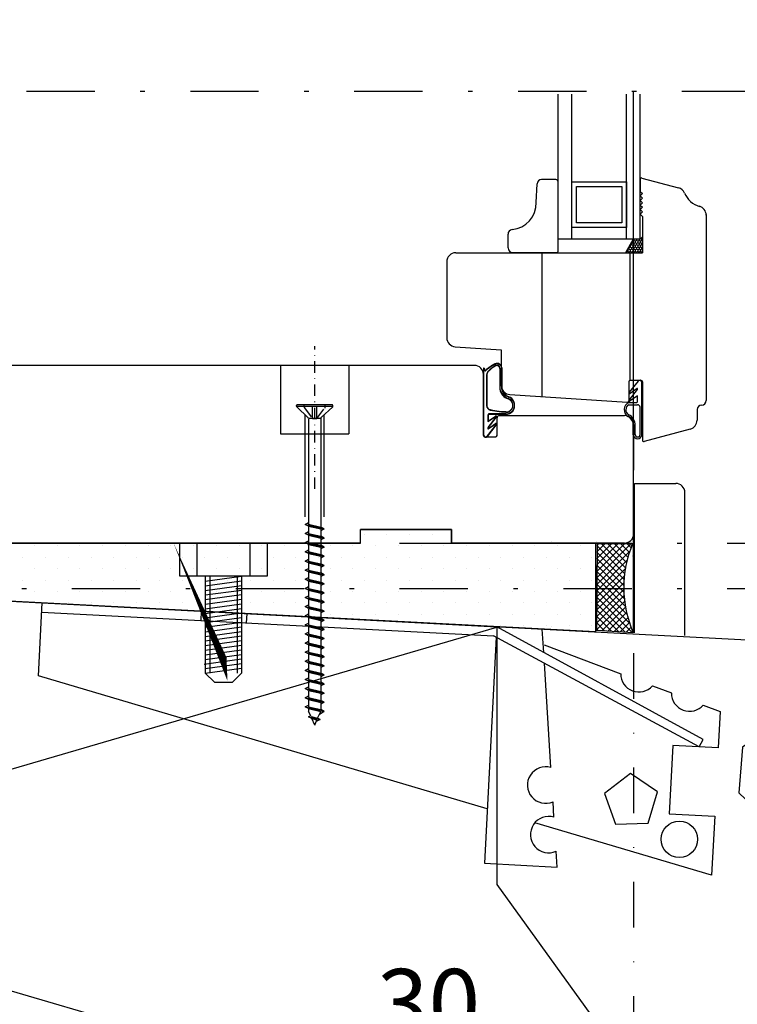
# Model space of a CAD drawing. Units: millimetres. Extents: x 14196 to 15246, y -19957 to -18472.
# Drawn here: x 14733 to 14891, y -19417 to -19201 of the extents above; entities that cross this region are included whole.
import ezdxf

# ---------------------------------------------------------------- set-up
doc = ezdxf.new("R2010")
doc.units = ezdxf.units.MM
doc.header["$LTSCALE"] = 5
doc.header["$PDSIZE"] = 50
for name, pattern in [('DASHDOT', [1, 0.5, -0.25, 0, -0.25]), ('DASHED', [0.75, 0.5, -0.25]), ('PKEL', [5, 2, -1.5, 0, -1.5]), ('PKL', [7.2, 3, -2, 0.2, -2])]:
    doc.linetypes.add(name, pattern=pattern)
doc.layers.get('0').update_dxf_attribs({"color": 1, "linetype": 'CONTINUOUS'})
doc.layers.get('DEFPOINTS').update_dxf_attribs({"color": 5, "linetype": 'CONTINUOUS'})
for name, color, linetype in [('025PKL', 1, 'PKL'), ('050', 4, 'CONTINUOUS'), ('A4IALUMIINI', 5, 'CONTINUOUS'), ('A4IAPUVIIVAT', 5, 'CONTINUOUS'), ('A4IKARMI', 4, 'CONTINUOUS'), ('A4ILASI', 5, 'CONTINUOUS'), ('A4ILIIMA', 7, 'CONTINUOUS'), ('A4ILISTA', 3, 'CONTINUOUS'), ('A4IPUITE', 2, 'CONTINUOUS'), ('A4ISILICON', 2, 'CONTINUOUS'), ('A4ITIIVISTE', 6, 'CONTINUOUS'), ('DETALLI_4_1_10', 1, 'CONTINUOUS'), ('KATKOV', 2, 'DASHED'), ('PISTEKV', 1, 'DASHDOT'), ('R3-2', 7, 'CONTINUOUS'), ('R5AINE', 15, 'CONTINUOUS'), ('R5AINEB', 15, 'CONTINUOUS'), ('R5BETMUS', 254, 'CONTINUOUS'), ('R8MERKINNAT', 6, 'CONTINUOUS'), ('R8PAAMIT', 6, 'CONTINUOUS')]:
    doc.layers.add(name, color=color, linetype=linetype)
doc.styles.add('ROMANS', font='ROMANS.SHX', dxfattribs={"height": 12.5})
doc.styles.add('S', font='istorak', dxfattribs={"width": 0.8})
doc.dimstyles.new('FM', dxfattribs={"dimscale": 5, "dimtxt": 2.5, "dimasz": 0.1, "dimexe": 0, "dimexo": 0, "dimgap": 0.9, "dimtad": 1, "dimdec": 0, "dimrnd": 1, "dimzin": 0, "dimdsep": 46, "dimtxsty": 'ROMANS', "dimblk": 'R8MITTA', "dimblk1": 'R8MITTA', "dimblk2": 'R8MITTA', "dimsah": 1, "dimcen": 2.5, "dimse1": 1, "dimse2": 1, "dimclrd": 6, "dimclre": 6, "dimclrt": 3, "dimadec": 0, "dimazin": 0, "dimtp": 6, "dimtm": 6, "dimtfac": 1, "dimtofl": 0, "dimtmove": 2, "dimatfit": 3, "dimldrblk": 'R8MITTA', "dimfxl": 1, "dimtolj": 1, "dimtzin": 0, "dimarcsym": 0})
doc.dimstyles.new('RAK0', dxfattribs={"dimscale": 50, "dimtxt": 2.5, "dimasz": 0.1, "dimexe": 0, "dimexo": 0, "dimgap": 1, "dimtad": 1, "dimdec": 0, "dimzin": 0, "dimdsep": 46, "dimtxsty": 'S', "dimblk": 'R8MITTA', "dimcen": 2.5, "dimse1": 1, "dimse2": 1, "dimclrt": 3, "dimadec": 0, "dimazin": 0, "dimtp": 6, "dimtm": 6, "dimtfac": 1, "dimtdec": 0, "dimtix": 1, "dimtmove": 0, "dimatfit": 3, "dimldrblk": 'R8MITTA', "dimfxl": 1, "dimtolj": 1, "dimtzin": 0, "dimarcsym": 0})

# ---------------------------------------------------------------- blocks, each defined once
blk = doc.blocks.new('R8MITTA', base_point=(3180, 3140))
for p, q in [((3180, 3155), (3180, 3125)), ((3170, 3130), (3190, 3150)), ((3160, 3140), (3200, 3140))]:
    blk.add_line(p, q)
blk = doc.blocks.new('*D28')
at = {"layer": 'A4ILISTA', "color": 6, "lineweight": -2, "transparency": 16777216}
blk.add_line((15070.69, -19065.16), (15070.69, -19315.53), dxfattribs=at)
at = {"layer": 'DEFPOINTS', "color": 0, "transparency": 16777216}
for p in [(14701.81, -19064.66), (14697.99, -19316.03), (15070.69, -19316.03)]:
    blk.add_point(p, dxfattribs=at)
at = {"layer": 'A4ILISTA', "color": 6, "lineweight": -2, "transparency": 16777216, "xscale": 0.5, "yscale": 0.5, "zscale": 0.5}
for p, rotation in [((15070.69, -19064.66), 90), ((15070.69, -19316.03), 270)]:
    blk.add_blockref('R8MITTA', p, dxfattribs=dict(at, rotation=rotation))
at = {"layer": 'A4ILISTA', "color": 3, "transparency": 16777216, "insert": (15059.94, -19190.35), "char_height": 12.5, "attachment_point": 5, "rotation": 90, "style": 'ROMANS'}
blk.add_mtext('\\A1;karmi', dxfattribs=at)
blk = doc.blocks.new('R5BETMA3')
for points in [[(0, 0.1722), (-0.113, 0.2623), (-0.2538, 0.2302), (-0.3165, 0.1), (-0.2538, -0.0302), (-0.113, -0.0623), (0, 0.0278)], [(0.2637, -0.1137), (0.1721, -0.1603), (0.1882, -0.2618), (0.2897, -0.2779), (0.3363, -0.1863)]]:
    blk.add_lwpolyline(points, close=True)
blk = doc.blocks.new('*D17')
at = {"layer": 'DEFPOINTS', "color": 0, "transparency": 16777216}
for p in [(14677.84, -19326.03), (15070.69, -19326.03), (14967.84, -19341.23)]:
    blk.add_point(p, dxfattribs=at)
at = {"layer": 'R8PAAMIT', "color": 0, "lineweight": -2, "transparency": 16777216}
for p, q in [((15070.69, -19325.53), (15070.69, -19325.03)), ((15070.69, -19341.23), (15070.69, -19326.03)), ((15070.69, -19341.73), (15070.69, -19342.23))]:
    blk.add_line(p, q, dxfattribs=at)
at = {"layer": 'R8PAAMIT', "color": 0, "lineweight": -2, "transparency": 16777216, "xscale": 0.5, "yscale": 0.5, "zscale": 0.5}
for p, rotation in [((15070.69, -19326.03), 270), ((15070.69, -19341.23), 90)]:
    blk.add_blockref('R8MITTA', p, dxfattribs=dict(at, rotation=rotation))
at = {"layer": 'R8PAAMIT', "color": 3, "transparency": 16777216, "insert": (15059.44, -19333.63), "char_height": 12.5, "attachment_point": 5, "rotation": 90, "style": 'S'}
blk.add_mtext('\\A1;15', dxfattribs=at)
blk = doc.blocks.new('A$C53DF3843')
at = {"layer": 'DETALLI_4_1_10', "color": 2, "linetype": 'Continuous'}
for p, q in [((0, 52), (100, 52)), ((146.57, 29.65), (100, 52)), ((0, 50), (99.42, 50)), ((145.79, 28), (99.42, 50)), ((145.79, 28), (146.57, 29.65))]:
    blk.add_line(p, q, dxfattribs=at)
at = {"layer": 'DETALLI_4_1_10', "color": 1, "linetype": 'Continuous'}
for p, q in [((0, 36), (0, 52)), ((35, 52), (35, 50)), ((45, 52), (45, 50)), ((110, 52), (100, 52)), ((110.59, 46.92), (110, 52)), ((100, 49.72), (100, 0)), ((110.59, 48.61), (127.73, 43.13)), ((113.49, 21.74), (110.86, 44.57)), ((134.86, 40.84), (139.09, 39.49)), ((146.22, 37.21), (150, 36)), ((100, 12), (0, 36)), ((150, 36), (150, 28)), ((140, 28), (140, 13)), ((150, 28), (140, 28)), ((114.74, 10.9), (114.35, 14.3)), ((140, 13), (150, 13)), ((150, 13), (150, 0)), ((150, 0), (110.61, 9.45)), ((116, 0), (115.6, 3.46)), ((100, 0), (116, 0))]:
    blk.add_line(p, q, dxfattribs=at)
blk.add_circle((142.5, 7.5), 4, dxfattribs=at)
for centre, start, end in [((131.72, 43.33), 182.8903, 321.6203), ((143.08, 39.69), 182.8902, 321.6204), ((112.53, 17.86), 76.0576, 297.107), ((113.78, 7.02), 76.0576, 297.107)]:
    blk.add_arc(centre, 4, start, end, dxfattribs=at)
blk = doc.blocks.new('A$C56BA4870')
at = {"layer": 'R3-2', "color": 1}
blk.add_blockref('A$C53DF3843', (-100, -52), dxfattribs=at)
blk = doc.blocks.new('*D15')
at = {"layer": 'DEFPOINTS', "color": 0, "transparency": 16777216}
for p in [(15070.05, -19316.03), (15070.69, -19316.03), (14677.84, -19336.03)]:
    blk.add_point(p, dxfattribs=at)
at = {"layer": 'R8PAAMIT', "color": 0, "lineweight": -2, "transparency": 16777216}
blk.add_line((15070.69, -19335.53), (15070.69, -19316.53), dxfattribs=at)
at = {"layer": 'R8PAAMIT', "color": 0, "lineweight": -2, "transparency": 16777216, "xscale": 0.5, "yscale": 0.5, "zscale": 0.5}
for p, rotation in [((15070.69, -19316.03), 90), ((15070.69, -19336.03), 270)]:
    blk.add_blockref('R8MITTA', p, dxfattribs=dict(at, rotation=rotation))
at = {"layer": 'R8PAAMIT', "color": 3, "transparency": 16777216, "insert": (15056.61, -19306.36), "char_height": 12.5, "attachment_point": 5, "rotation": 90, "style": 'S'}
blk.add_mtext('\\A1;20', dxfattribs=at)
blk = doc.blocks.new('*D13')
at = {"layer": 'DEFPOINTS', "color": 0, "transparency": 16777216}
for p in [(14867.9, -19290.03), (14967.84, -19340.9), (14967.84, -19429.55)]:
    blk.add_point(p, dxfattribs=at)
at = {"layer": 'R8PAAMIT', "color": 0, "lineweight": -2, "transparency": 16777216}
blk.add_line((14868.4, -19429.55), (14967.34, -19429.55), dxfattribs=at)
at = {"layer": 'R8PAAMIT', "color": 0, "lineweight": -2, "transparency": 16777216, "xscale": 0.5, "yscale": 0.5, "zscale": 0.5, "rotation": 180}
blk.add_blockref('R8MITTA', (14867.9, -19429.55), dxfattribs=at)
at = {"layer": 'R8PAAMIT', "color": 0, "lineweight": -2, "transparency": 16777216, "xscale": 0.5, "yscale": 0.5, "zscale": 0.5}
blk.add_blockref('R8MITTA', (14967.84, -19429.55), dxfattribs=at)
at = {"layer": 'R8PAAMIT', "color": 3, "transparency": 16777216, "insert": (14917.87, -19417.05), "char_height": 15, "attachment_point": 5, "style": 'S'}
blk.add_mtext('\\A1;100', dxfattribs=at)
blk = doc.blocks.new('r5villak')
at = {"layer": 'R5AINE'}
blk.add_line((0, 0), (0.5, 1), dxfattribs=at)
blk = doc.blocks.new('*D12')
at = {"layer": 'DEFPOINTS', "color": 0, "transparency": 16777216}
for p in [(14837.84, -19391.03), (14867.9, -19391.03), (14867.9, -19429.55)]:
    blk.add_point(p, dxfattribs=at)
at = {"layer": 'R8PAAMIT', "color": 0, "lineweight": -2, "transparency": 16777216}
blk.add_line((14838.34, -19429.55), (14867.4, -19429.55), dxfattribs=at)
at = {"layer": 'R8PAAMIT', "color": 0, "lineweight": -2, "transparency": 16777216, "xscale": 0.5, "yscale": 0.5, "zscale": 0.5, "rotation": 180}
blk.add_blockref('R8MITTA', (14837.84, -19429.55), dxfattribs=at)
at = {"layer": 'R8PAAMIT', "color": 0, "lineweight": -2, "transparency": 16777216, "xscale": 0.5, "yscale": 0.5, "zscale": 0.5}
blk.add_blockref('R8MITTA', (14867.9, -19429.55), dxfattribs=at)
at = {"layer": 'R8PAAMIT', "color": 3, "transparency": 16777216, "insert": (14822.84, -19417.05), "char_height": 15, "attachment_point": 5, "style": 'S'}
blk.add_mtext('\\A1;30', dxfattribs=at)

msp = doc.modelspace()

# ---------------------------------------------------------------- hatches: boundary and pattern name
at = {"layer": 'R3-2'}
h = msp.add_hatch(dxfattribs=at)
h.set_pattern_fill('PISTE', color=256, scale=0.05, style=0)
h.set_pattern_definition([(90, (15043.721, -14389.1623), (-2.5, 2.5), [0, -5])])
h.paths.add_polyline_path([(14711.13, -19316.03), (14807.9, -19316.03), (14807.9, -19313.03), (14827.9, -19313.03), (14827.9, -19316.03), (14859.53, -19316.03), (14859.5, -19322.27), (14859.5, -19327.8), (14859.5, -19332.08), (14859.5, -19335.55), (14711.11, -19327.78)])
at = {"layer": 'R5BETMUS'}
h = msp.add_hatch(dxfattribs=at)
h.set_pattern_fill('RUUTUV', color=256, scale=0.01, style=0)
h.set_pattern_definition([(45, (-533.192, -16920.2147), (-0.70710678, 0.70710678), []), (135, (-533.192, -16920.2147), (-0.70710678, -0.70710678), [])])
edge = h.paths.add_edge_path()
edge.add_line((14867.74, -19316.19), (14859.87, -19316.23))
edge.add_line((14859.87, -19316.23), (14859.72, -19335.16))
edge.add_line((14859.72, -19335.16), (14867.84, -19335.7))
edge.add_arc((14890.97, -19325.82), 25.15, 157.4931, 203.1253, ccw=False)

# ---------------------------------------------------------------- linework, layer by layer
at = {"color": 5}
for p, q in [((14867.17, -19250.73), (14867.04, -19250.65)), ((14867.44, -19250.57), (14867.17, -19250.73)), ((14867.44, -19250.25), (14867.31, -19250.17)), ((14867.72, -19250.09), (14867.44, -19250.25)), ((14867.44, -19250.25), (14867.44, -19250.57)), ((14867.72, -19250.73), (14867.44, -19250.57)), ((14867.72, -19249.77), (14867.58, -19249.7)), ((14867.99, -19249.61), (14867.72, -19249.77)), ((14867.72, -19249.77), (14867.72, -19250.09)), ((14867.99, -19250.25), (14867.72, -19250.09)), ((14867.99, -19250.57), (14867.72, -19250.73)), ((14867.99, -19249.3), (14867.99, -19249.62)), ((14868.27, -19249.77), (14867.99, -19249.62)), ((14868.27, -19250.09), (14867.99, -19250.25)), ((14867.99, -19250.25), (14867.99, -19250.57)), ((14868.27, -19250.73), (14867.99, -19250.57)), ((14868.54, -19249.61), (14868.27, -19249.77)), ((14868.27, -19249.77), (14868.27, -19250.09)), ((14868.54, -19250.25), (14868.27, -19250.09)), ((14868.54, -19250.57), (14868.27, -19250.73)), ((14868.54, -19249.3), (14868.54, -19249.62)), ((14868.82, -19249.77), (14868.54, -19249.62)), ((14868.82, -19250.09), (14868.54, -19250.25)), ((14868.54, -19250.25), (14868.54, -19250.57)), ((14868.82, -19250.73), (14868.54, -19250.57)), ((14869.09, -19249.61), (14868.82, -19249.77)), ((14868.82, -19249.77), (14868.82, -19250.09)), ((14869.09, -19250.25), (14868.82, -19250.09)), ((14869.09, -19250.57), (14868.82, -19250.73)), ((14869.09, -19249.3), (14869.09, -19249.62)), ((14869.37, -19249.77), (14869.09, -19249.62)), ((14869.37, -19250.09), (14869.09, -19250.25)), ((14869.09, -19250.25), (14869.09, -19250.57)), ((14869.37, -19250.73), (14869.09, -19250.57)), ((14869.64, -19249.61), (14869.37, -19249.77)), ((14869.37, -19249.77), (14869.37, -19250.09)), ((14869.64, -19250.25), (14869.37, -19250.09)), ((14869.64, -19250.57), (14869.37, -19250.73)), ((14869.64, -19249.3), (14869.46, -19249.19)), ((14869.84, -19249.18), (14869.64, -19249.3)), ((14869.64, -19249.3), (14869.64, -19249.62)), ((14869.84, -19249.73), (14869.64, -19249.62)), ((14869.84, -19250.14), (14869.64, -19250.25)), ((14869.64, -19250.25), (14869.64, -19250.57)), ((14869.84, -19250.68), (14869.64, -19250.57)), ((14866.34, -19252.16), (14866.22, -19252.08)), ((14866.62, -19252), (14866.34, -19252.15)), ((14866.34, -19252.16), (14866.34, -19252.3)), ((14866.62, -19251.68), (14866.49, -19251.61)), ((14866.89, -19251.52), (14866.62, -19251.68)), ((14866.62, -19251.68), (14866.62, -19252)), ((14866.89, -19252.16), (14866.62, -19252)), ((14866.89, -19251.2), (14866.76, -19251.13)), ((14867.17, -19251.04), (14866.89, -19251.2)), ((14866.89, -19251.2), (14866.89, -19251.52)), ((14867.17, -19251.68), (14866.89, -19251.52)), ((14867.17, -19252), (14866.89, -19252.15)), ((14866.89, -19252.16), (14866.89, -19252.3)), ((14867.17, -19250.73), (14867.17, -19251.04)), ((14867.44, -19251.2), (14867.17, -19251.04)), ((14867.44, -19251.52), (14867.17, -19251.68)), ((14867.17, -19251.68), (14867.17, -19252)), ((14867.44, -19252.16), (14867.17, -19252)), ((14867.72, -19251.04), (14867.44, -19251.2)), ((14867.44, -19251.2), (14867.44, -19251.52)), ((14867.72, -19251.68), (14867.44, -19251.52)), ((14867.72, -19252), (14867.44, -19252.15)), ((14867.44, -19252.16), (14867.44, -19252.3)), ((14867.72, -19250.73), (14867.72, -19251.04)), ((14867.99, -19251.2), (14867.72, -19251.04)), ((14867.99, -19251.52), (14867.72, -19251.68)), ((14867.72, -19251.68), (14867.72, -19252)), ((14867.99, -19252.16), (14867.72, -19252)), ((14868.27, -19251.04), (14867.99, -19251.2)), ((14867.99, -19251.2), (14867.99, -19251.52)), ((14868.27, -19251.68), (14867.99, -19251.52)), ((14868.27, -19252), (14867.99, -19252.15)), ((14867.99, -19252.16), (14867.99, -19252.3)), ((14868.27, -19250.73), (14868.27, -19251.04)), ((14868.54, -19251.2), (14868.27, -19251.04)), ((14868.54, -19251.52), (14868.27, -19251.68)), ((14868.27, -19251.68), (14868.27, -19252)), ((14868.54, -19252.16), (14868.27, -19252)), ((14868.82, -19251.04), (14868.54, -19251.2)), ((14868.54, -19251.2), (14868.54, -19251.52)), ((14868.82, -19251.68), (14868.54, -19251.52)), ((14868.82, -19252), (14868.54, -19252.15)), ((14868.54, -19252.16), (14868.54, -19252.3)), ((14868.82, -19250.73), (14868.82, -19251.04)), ((14869.09, -19251.2), (14868.82, -19251.04)), ((14869.09, -19251.52), (14868.82, -19251.68)), ((14868.82, -19251.68), (14868.82, -19252)), ((14869.09, -19252.16), (14868.82, -19252)), ((14869.37, -19251.04), (14869.09, -19251.2)), ((14869.09, -19251.2), (14869.09, -19251.52)), ((14869.37, -19251.68), (14869.09, -19251.52)), ((14869.37, -19252), (14869.09, -19252.15)), ((14869.09, -19252.16), (14869.09, -19252.3)), ((14869.37, -19250.73), (14869.37, -19251.04)), ((14869.64, -19251.2), (14869.37, -19251.04)), ((14869.64, -19251.52), (14869.37, -19251.68)), ((14869.37, -19251.68), (14869.37, -19252)), ((14869.64, -19252.16), (14869.37, -19252)), ((14869.84, -19251.09), (14869.64, -19251.2)), ((14869.64, -19251.2), (14869.64, -19251.52)), ((14869.84, -19251.63), (14869.64, -19251.52)), ((14869.84, -19252.04), (14869.64, -19252.15)), ((14869.64, -19252.16), (14869.64, -19252.3))]:
    msp.add_line(p, q, dxfattribs=at)
at = {"layer": '025PKL'}
msp.add_line((14554.52, -19216.85), (14900.14, -19216.85), dxfattribs=at)
at = {"layer": '050'}
for p, q in [((14689.84, -19326.66), (14967.84, -19341.23)), ((14837.84, -19334.42), (14837.84, -19391.03)), ((14837.84, -19391.03), (14887.84, -19460.07))]:
    msp.add_line(p, q, dxfattribs=at)
at = {"layer": 'A4IALUMIINI'}
for p, q in [((14793.84, -19285.98), (14793.84, -19285.86)), ((14801.83, -19286.06), (14793.86, -19286.06)), ((14793.9, -19286.12), (14796.43, -19288.53)), ((14793.9, -19286.12), (14796.43, -19288.53)), ((14801.64, -19285.66), (14794.04, -19285.66)), ((14801.79, -19286.12), (14799.25, -19288.49)), ((14801.79, -19286.12), (14799.25, -19288.49)), ((14801.84, -19285.98), (14801.84, -19285.86)), ((14796.49, -19288.86), (14796.49, -19319.98)), ((14799.07, -19288.66), (14796.57, -19288.66)), ((14799.07, -19288.66), (14796.57, -19288.66)), ((14799.19, -19288.71), (14799.19, -19320.6)), ((14795.74, -19311.93), (14796.49, -19311.53)), ((14795.74, -19311.93), (14799.94, -19312.93)), ((14796.49, -19312.32), (14795.74, -19311.93)), ((14796.49, -19311.91), (14799.19, -19312.53)), ((14796.49, -19312.32), (14799.19, -19312.95)), ((14796.49, -19312.32), (14796.49, -19313.91)), ((14799.94, -19312.93), (14799.19, -19312.53)), ((14799.94, -19312.93), (14799.19, -19313.32)), ((14799.19, -19312.95), (14799.19, -19314.53)), ((14795.74, -19313.93), (14796.49, -19313.53)), ((14795.74, -19313.93), (14799.94, -19314.93)), ((14796.49, -19314.32), (14795.74, -19313.93)), ((14795.74, -19315.93), (14796.49, -19315.53)), ((14796.49, -19313.91), (14799.19, -19314.53)), ((14796.49, -19314.32), (14799.19, -19314.95)), ((14796.49, -19314.32), (14796.49, -19315.91)), ((14799.94, -19314.93), (14799.19, -19314.53)), ((14799.94, -19314.93), (14799.19, -19315.32)), ((14799.19, -19314.95), (14799.19, -19316.53)), ((14768.2, -19323.28), (14768.2, -19315.96)), ((14768.2, -19315.96), (14787.37, -19315.96)), ((14771.99, -19323.28), (14771.99, -19315.96)), ((14783.59, -19315.96), (14783.59, -19323.28)), ((14787.37, -19315.96), (14787.37, -19323.28)), ((14795.74, -19315.93), (14799.94, -19316.93)), ((14796.49, -19316.32), (14795.74, -19315.93)), ((14795.74, -19317.93), (14796.49, -19317.53)), ((14796.49, -19315.91), (14799.19, -19316.53)), ((14796.49, -19316.32), (14799.19, -19316.95)), ((14796.49, -19316.32), (14796.49, -19317.91)), ((14799.94, -19316.93), (14799.19, -19316.53)), ((14799.94, -19316.93), (14799.19, -19317.32)), ((14799.19, -19316.95), (14799.19, -19318.53)), ((14795.74, -19317.93), (14799.94, -19318.93)), ((14796.49, -19318.32), (14795.74, -19317.93)), ((14795.74, -19319.99), (14796.49, -19319.6)), ((14796.49, -19317.91), (14799.19, -19318.53)), ((14796.49, -19318.32), (14799.19, -19318.95)), ((14799.94, -19318.93), (14799.19, -19318.53)), ((14799.94, -19318.93), (14799.19, -19319.32)), ((14795.74, -19319.99), (14799.94, -19320.99)), ((14796.49, -19320.39), (14795.74, -19319.99)), ((14795.74, -19321.99), (14796.49, -19321.6)), ((14795.74, -19321.99), (14799.94, -19322.99)), ((14796.49, -19322.39), (14795.74, -19321.99)), ((14796.49, -19319.98), (14799.19, -19320.6)), ((14796.49, -19320.39), (14799.19, -19321.01)), ((14796.49, -19320.39), (14796.49, -19321.98)), ((14796.49, -19321.98), (14799.19, -19322.6)), ((14799.94, -19320.99), (14799.19, -19320.6)), ((14799.94, -19320.99), (14799.19, -19321.39)), ((14799.19, -19321.01), (14799.19, -19322.6)), ((14787.37, -19323.28), (14768.2, -19323.28)), ((14773.79, -19323.28), (14773.79, -19344.6)), ((14773.79, -19324.41), (14781.79, -19323.32)), ((14774.79, -19323.28), (14774.79, -19344.6)), ((14780.79, -19323.28), (14780.79, -19344.6)), ((14781.79, -19323.28), (14781.79, -19344.6)), ((14795.74, -19323.99), (14796.49, -19323.6)), ((14795.74, -19323.99), (14799.94, -19324.99)), ((14796.49, -19324.39), (14795.74, -19323.99)), ((14796.49, -19322.39), (14799.19, -19323.01)), ((14796.49, -19322.39), (14796.49, -19323.98)), ((14796.49, -19323.98), (14799.19, -19324.6)), ((14799.94, -19322.99), (14799.19, -19322.6)), ((14799.94, -19322.99), (14799.19, -19323.39)), ((14799.19, -19323.01), (14799.19, -19324.6)), ((14773.79, -19325.42), (14781.79, -19324.33)), ((14773.79, -19326.43), (14781.79, -19325.34)), ((14773.79, -19327.44), (14781.79, -19326.35)), ((14795.74, -19325.99), (14796.49, -19325.6)), ((14795.74, -19325.99), (14799.94, -19326.99)), ((14796.49, -19326.39), (14795.74, -19325.99)), ((14796.49, -19324.39), (14799.19, -19325.01)), ((14796.49, -19324.39), (14796.49, -19325.98)), ((14796.49, -19325.98), (14799.19, -19326.6)), ((14799.94, -19324.99), (14799.19, -19324.6)), ((14799.94, -19324.99), (14799.19, -19325.39)), ((14799.19, -19325.01), (14799.19, -19326.6)), ((14773.79, -19328.45), (14781.79, -19327.35)), ((14773.79, -19329.46), (14781.79, -19328.36)), ((14795.74, -19327.99), (14796.49, -19327.6)), ((14795.74, -19327.99), (14799.94, -19328.99)), ((14796.49, -19328.39), (14795.74, -19327.99)), ((14796.49, -19326.39), (14799.19, -19327.01)), ((14796.49, -19326.39), (14796.49, -19327.98)), ((14796.49, -19327.98), (14799.19, -19328.6)), ((14796.49, -19328.39), (14799.19, -19329.01)), ((14796.49, -19328.39), (14796.49, -19329.98)), ((14799.94, -19326.99), (14799.19, -19326.6)), ((14799.94, -19326.99), (14799.19, -19327.39)), ((14799.19, -19327.01), (14799.19, -19328.6)), ((14773.79, -19330.47), (14781.79, -19329.37)), ((14773.79, -19331.48), (14781.79, -19330.38)), ((14795.74, -19329.99), (14796.49, -19329.6)), ((14795.74, -19329.99), (14799.94, -19330.99)), ((14796.49, -19330.39), (14795.74, -19329.99)), ((14796.49, -19329.98), (14799.19, -19330.6)), ((14796.49, -19330.39), (14799.19, -19331.01)), ((14796.49, -19330.39), (14796.49, -19331.98)), ((14799.94, -19328.99), (14799.19, -19328.6)), ((14799.94, -19328.99), (14799.19, -19329.39)), ((14799.19, -19329.01), (14799.19, -19330.6)), ((14799.94, -19330.99), (14799.19, -19330.6)), ((14773.79, -19332.49), (14781.79, -19331.39)), ((14773.79, -19333.5), (14781.79, -19332.4)), ((14795.74, -19331.99), (14796.49, -19331.6)), ((14795.74, -19331.99), (14799.94, -19332.99)), ((14796.49, -19332.39), (14795.74, -19331.99)), ((14796.49, -19331.98), (14799.19, -19332.6)), ((14796.49, -19332.39), (14799.19, -19333.01)), ((14796.49, -19332.39), (14796.49, -19333.98)), ((14799.94, -19330.99), (14799.19, -19331.39)), ((14799.19, -19331.01), (14799.19, -19332.6)), ((14799.94, -19332.99), (14799.19, -19332.6)), ((14773.79, -19334.51), (14781.79, -19333.41)), ((14773.79, -19335.52), (14781.79, -19334.42)), ((14795.74, -19333.99), (14796.49, -19333.6)), ((14796.49, -19334.39), (14795.74, -19333.99)), ((14795.74, -19333.99), (14799.94, -19334.99)), ((14796.49, -19333.98), (14799.19, -19334.6)), ((14796.49, -19334.39), (14799.19, -19335.01)), ((14796.49, -19334.39), (14796.49, -19335.98)), ((14799.94, -19332.99), (14799.19, -19333.39)), ((14799.19, -19333.01), (14799.19, -19334.6)), ((14799.94, -19334.99), (14799.19, -19334.6)), ((14799.94, -19334.99), (14799.19, -19335.39)), ((14799.19, -19335.01), (14799.19, -19336.6)), ((14773.79, -19336.52), (14781.79, -19335.43)), ((14773.79, -19337.53), (14781.79, -19336.44)), ((14795.74, -19335.99), (14796.49, -19335.6)), ((14795.74, -19335.99), (14799.94, -19336.99)), ((14796.49, -19336.39), (14795.74, -19335.99)), ((14796.49, -19335.98), (14799.19, -19336.6)), ((14796.49, -19336.39), (14799.19, -19337.01)), ((14796.49, -19336.39), (14796.49, -19337.98)), ((14799.94, -19336.99), (14799.19, -19336.6)), ((14799.94, -19336.99), (14799.19, -19337.39)), ((14799.19, -19337.01), (14799.19, -19338.6)), ((14773.79, -19338.54), (14781.79, -19337.45)), ((14773.79, -19339.55), (14781.79, -19338.46)), ((14795.74, -19337.99), (14796.49, -19337.6)), ((14795.74, -19337.99), (14799.94, -19338.99)), ((14796.49, -19338.39), (14795.74, -19337.99)), ((14796.49, -19337.98), (14799.19, -19338.6)), ((14796.49, -19338.39), (14799.19, -19339.01)), ((14796.49, -19338.39), (14796.49, -19339.98)), ((14799.94, -19338.99), (14799.19, -19338.6)), ((14799.94, -19338.99), (14799.19, -19339.39)), ((14799.19, -19339.01), (14799.19, -19340.6)), ((14773.52, -19342.62), (14781.79, -19341.49)), ((14773.79, -19340.56), (14781.79, -19339.47)), ((14773.79, -19341.57), (14781.79, -19340.48)), ((14795.74, -19339.99), (14796.49, -19339.6)), ((14795.74, -19339.99), (14799.94, -19340.99)), ((14796.49, -19340.39), (14795.74, -19339.99)), ((14796.49, -19339.98), (14799.19, -19340.6)), ((14796.49, -19340.39), (14799.19, -19341.01)), ((14796.49, -19340.39), (14796.49, -19341.98)), ((14799.94, -19340.99), (14799.19, -19340.6)), ((14799.94, -19340.99), (14799.19, -19341.39)), ((14799.19, -19341.01), (14799.19, -19342.6)), ((14773.79, -19343.59), (14781.79, -19342.49)), ((14773.79, -19344.6), (14781.79, -19343.5)), ((14795.74, -19341.99), (14796.49, -19341.6)), ((14795.74, -19341.99), (14799.94, -19342.99)), ((14796.49, -19342.39), (14795.74, -19341.99)), ((14795.74, -19343.99), (14796.49, -19343.6)), ((14796.49, -19341.98), (14799.19, -19342.6)), ((14796.49, -19342.39), (14796.49, -19343.98)), ((14796.49, -19342.39), (14799.19, -19343.01)), ((14799.94, -19342.99), (14799.19, -19342.6)), ((14799.94, -19342.99), (14799.19, -19343.39)), ((14799.19, -19343.01), (14799.19, -19344.6)), ((14773.79, -19344.6), (14775.79, -19346.6)), ((14779.79, -19346.6), (14781.79, -19344.6)), ((14795.74, -19343.99), (14799.94, -19344.99)), ((14796.49, -19344.39), (14795.74, -19343.99)), ((14795.74, -19345.99), (14796.49, -19345.6)), ((14796.49, -19343.98), (14799.19, -19344.6)), ((14796.49, -19344.39), (14799.19, -19345.01)), ((14796.49, -19344.39), (14796.49, -19345.98)), ((14799.94, -19344.99), (14799.19, -19344.6)), ((14799.94, -19344.99), (14799.19, -19345.39)), ((14799.19, -19345.01), (14799.19, -19346.6)), ((14775.79, -19346.6), (14779.79, -19346.6)), ((14795.74, -19345.99), (14799.94, -19346.99)), ((14796.49, -19346.39), (14795.74, -19345.99)), ((14795.74, -19347.99), (14796.49, -19347.6)), ((14795.74, -19347.99), (14799.94, -19348.99)), ((14796.49, -19348.39), (14795.74, -19347.99)), ((14796.49, -19345.98), (14799.19, -19346.6)), ((14796.49, -19346.39), (14799.19, -19347.01)), ((14796.49, -19346.39), (14796.49, -19347.98)), ((14796.49, -19347.98), (14799.19, -19348.6)), ((14799.94, -19346.99), (14799.19, -19346.6)), ((14799.94, -19346.99), (14799.19, -19347.39)), ((14799.19, -19347.01), (14799.19, -19348.6)), ((14795.74, -19349.99), (14796.49, -19349.6)), ((14795.74, -19349.99), (14799.94, -19350.99)), ((14796.49, -19350.39), (14795.74, -19349.99)), ((14796.49, -19348.39), (14799.19, -19349.01)), ((14796.49, -19348.39), (14796.49, -19349.98)), ((14796.49, -19349.98), (14799.19, -19350.6)), ((14799.94, -19348.99), (14799.19, -19348.6)), ((14799.94, -19348.99), (14799.19, -19349.39)), ((14799.19, -19349.01), (14799.19, -19350.6)), ((14795.74, -19351.99), (14796.49, -19351.6)), ((14795.74, -19351.99), (14799.94, -19352.99)), ((14796.49, -19352.39), (14795.74, -19351.99)), ((14796.49, -19350.39), (14799.19, -19351.01)), ((14796.49, -19350.39), (14796.49, -19351.98)), ((14796.49, -19351.98), (14799.19, -19352.6)), ((14799.94, -19350.99), (14799.19, -19350.6)), ((14799.94, -19350.99), (14799.19, -19351.39)), ((14799.19, -19351.01), (14799.19, -19352.6)), ((14796.49, -19352.39), (14799.19, -19353.01)), ((14796.49, -19352.39), (14796.49, -19352.97)), ((14796.49, -19354.16), (14796.97, -19353.9)), ((14797.24, -19354.55), (14796.49, -19354.16)), ((14796.49, -19354.16), (14799.02, -19354.79)), ((14797.04, -19354.09), (14796.51, -19353.05)), ((14797.04, -19354.09), (14798.49, -19354.45)), ((14798.49, -19354.45), (14799.19, -19353.01)), ((14799.02, -19354.79), (14798.49, -19354.45)), ((14799.94, -19352.99), (14798.92, -19353.66)), ((14799.94, -19352.99), (14799.19, -19352.6)), ((14797.24, -19354.55), (14798.33, -19354.82)), ((14797.84, -19355.99), (14797.24, -19354.55)), ((14797.84, -19355.99), (14798.33, -19354.82)), ((14799.02, -19354.79), (14798.16, -19355.24))]:
    msp.add_line(p, q, dxfattribs=at)
for centre, start, end in [((14794.04, -19285.86), 90, 180), ((14794.04, -19285.98), 180, 225), ((14801.64, -19285.86), 0, 90), ((14801.64, -19285.98), 315, 0), ((14796.29, -19288.67), 0, 46.4013), ((14796.29, -19288.67), 0, 46.4013), ((14799.39, -19288.64), 133.1196, 180), ((14799.39, -19288.64), 133.1196, 180), ((14796.69, -19352.97), 180, 202.747)]:
    msp.add_arc(centre, 0.2, start, end, dxfattribs=at)
at = {"layer": 'A4IAPUVIIVAT', "color": 5}
for p, q in [((14867.84, -19216.85), (14867.84, -19335.76)), ((14790.34, -19277.03), (14790.34, -19292.03)), ((14805.34, -19277.03), (14805.34, -19292.03)), ((14790.34, -19292.03), (14805.34, -19292.03))]:
    msp.add_line(p, q, dxfattribs=at)
at = {"layer": 'A4IAPUVIIVAT'}
for p, q in [((14795.73, -19310.3), (14795.73, -19287.86)), ((14799.95, -19310.3), (14799.95, -19287.84))]:
    msp.add_line(p, q, dxfattribs=at)
at = {"layer": 'A4IKARMI', "color": 5, "linetype": 'Continuous'}
for p, q in [((14832.9, -19277.03), (14691.9, -19277.03)), ((14834.9, -19292.43), (14834.9, -19279.03)), ((14837.9, -19292.43), (14837.9, -19288.53)), ((14838.4, -19288.03), (14865.9, -19288.03)), ((14867.9, -19314.03), (14867.9, -19290.03)), ((14835.2, -19292.73), (14837.6, -19292.73)), ((14827.9, -19313.03), (14807.9, -19313.03)), ((14807.9, -19316.03), (14807.9, -19313.03)), ((14827.9, -19316.03), (14827.9, -19313.03)), ((14767.9, -19316.03), (14691.23, -19316.03)), ((14807.9, -19316.03), (14691.23, -19316.03)), ((14865.9, -19316.03), (14827.9, -19316.03))]:
    msp.add_line(p, q, dxfattribs=at)
for centre, radius, start, end in [((14832.9, -19279.03), 2, 0, 90), ((14838.4, -19288.53), 0.5, 90, 180), ((14865.9, -19290.03), 2, 0, 90), ((14835.2, -19292.43), 0.3, 180, 270), ((14837.6, -19292.43), 0.3, 270, 0), ((14865.9, -19314.03), 2, 270, 0)]:
    msp.add_arc(centre, radius, start, end, dxfattribs=at)
msp.add_point((14867.44, -19316.55), dxfattribs=at)
at = {"layer": 'A4ILASI', "color": 5, "linetype": 'Continuous'}
for p, q in [((14851.34, -19249.3), (14851.34, -19217.45)), ((14854.34, -19249.3), (14854.34, -19217.45)), ((14866.34, -19249.3), (14866.34, -19217.45)), ((14869.34, -19249.3), (14869.34, -19217.45)), ((14854.34, -19236.76), (14866.34, -19236.76)), ((14854.34, -19246.76), (14854.34, -19236.76)), ((14866.34, -19236.76), (14866.34, -19246.76)), ((14855.34, -19237.76), (14865.34, -19237.76)), ((14855.34, -19245.76), (14855.34, -19237.76)), ((14865.34, -19237.76), (14865.34, -19245.76)), ((14865.34, -19245.76), (14855.34, -19245.76)), ((14866.34, -19246.76), (14854.34, -19246.76)), ((14869.34, -19249.3), (14851.34, -19249.3))]:
    msp.add_line(p, q, dxfattribs=at)
at = {"layer": 'A4ILIIMA', "color": 5, "linetype": 'Continuous'}
for p, q in [((14847.82, -19283.9), (14847.82, -19252.3)), ((14867.14, -19280.33), (14867.14, -19252.3))]:
    msp.add_line(p, q, dxfattribs=at)
at = {"layer": 'A4ILISTA', "color": 5, "linetype": 'Continuous'}
for p, q in [((14846.52, -19241.26), (14846.7, -19237.19)), ((14850.81, -19236.25), (14847.7, -19236.25)), ((14851.31, -19251.95), (14851.31, -19236.75)), ((14840.31, -19251.25), (14840.31, -19248.22)), ((14841.31, -19252.25), (14851.01, -19252.25))]:
    msp.add_line(p, q, dxfattribs=at)
at = {"layer": 'A4ILISTA', "color": 3}
for p, q in [((14868.13, -19335.78), (14868.13, -19302.94)), ((14868.13, -19302.94), (14877.17, -19302.94)), ((14879.17, -19336.36), (14879.17, -19304.94))]:
    msp.add_line(p, q, dxfattribs=at)
at = {"layer": 'A4ILISTA', "color": 34}
for p, q in [((14849.79, -19315.71), (14849.79, -19315.71)), ((14859.71, -19315.78), (14859.71, -19315.78)), ((14849.79, -19334.46), (14849.79, -19334.46)), ((14859.71, -19334.85), (14859.71, -19334.85))]:
    msp.add_line(p, q, dxfattribs=at)
at = {"layer": 'A4ILISTA', "color": 5, "linetype": 'Continuous'}
for centre, radius, start, end in [((14847.7, -19237.25), 1, 90, 176.6322), ((14850.81, -19236.75), 0.5, 0, 90), ((14840.62, -19241.35), 5.9, 275.7536, 0.8608), ((14841.31, -19248.22), 1, 95.7536, 180), ((14841.31, -19251.25), 1, 180, 270), ((14851.01, -19251.95), 0.3, 270, 0)]:
    msp.add_arc(centre, radius, start, end, dxfattribs=at)
at = {"layer": 'A4ILISTA', "color": 3}
msp.add_arc((14877.17, -19304.94), 2, 0, 90, dxfattribs=at)
at = {"layer": 'A4IPUITE', "color": 5, "linetype": 'Continuous'}
for p, q in [((14869.34, -19236.18), (14869.34, -19238.82)), ((14869.72, -19235.89), (14877.76, -19238.04)), ((14869.34, -19238.82), (14869.84, -19239.32)), ((14869.34, -19239.82), (14869.84, -19239.32)), ((14869.34, -19239.82), (14869.84, -19240.32)), ((14869.34, -19240.82), (14869.84, -19240.32)), ((14869.34, -19240.82), (14869.84, -19241.32)), ((14869.34, -19241.82), (14869.84, -19241.32)), ((14869.34, -19241.82), (14869.84, -19242.32)), ((14869.34, -19242.82), (14869.84, -19242.32)), ((14869.34, -19242.82), (14869.84, -19243.32)), ((14869.34, -19243.82), (14869.84, -19243.32)), ((14869.34, -19243.82), (14869.84, -19244.32)), ((14883.84, -19243.88), (14883.84, -19284.74)), ((14869.84, -19244.32), (14869.84, -19252.3)), ((14828.84, -19252.3), (14869.84, -19252.3)), ((14826.84, -19254.3), (14826.84, -19270.93)), ((14828.71, -19272.93), (14838.84, -19273.58)), ((14838.84, -19273.58), (14838.84, -19281.45)), ((14866.84, -19280.63), (14866.84, -19284.82)), ((14869.54, -19280.33), (14867.14, -19280.33)), ((14869.84, -19280.63), (14869.84, -19293.44)), ((14840.71, -19283.44), (14866.52, -19285.12)), ((14881.84, -19286.74), (14881.84, -19289.08)), ((14880.36, -19291.02), (14870.22, -19293.73))]:
    msp.add_line(p, q, dxfattribs=at)
for centre, radius, start, end in [((14869.64, -19236.18), 0.3, 75, 180), ((14877.25, -19239.97), 2, 22.579, 75), ((14883.71, -19237.29), 5, 202.579, 254.5118), ((14881.84, -19244.03), 2, 0, 74.5118), ((14828.84, -19254.3), 2, 90, 180), ((14828.84, -19270.93), 2, 180, 266.2824), ((14867.14, -19280.63), 0.3, 90, 180), ((14869.54, -19280.63), 0.3, 0, 90), ((14840.84, -19281.45), 2, 180, 266.2824), ((14866.54, -19284.82), 0.3, 266.2824, 0), ((14882.84, -19284.74), 1, 270, 0), ((14882.84, -19286.74), 1, 90, 180), ((14879.84, -19289.08), 2, 285, 0), ((14870.14, -19293.44), 0.3, 180, 285)]:
    msp.add_arc(centre, radius, start, end, dxfattribs=at)
msp.add_point((14869.84, -19285.33), dxfattribs=at)
at = {"layer": 'A4ISILICON', "color": 5, "linetype": 'Continuous'}
for p, q in [((14867.81, -19249.3), (14866.09, -19252.3)), ((14869.34, -19249.3), (14867.81, -19249.3)), ((14869.84, -19248.84), (14869.34, -19249.3)), ((14869.84, -19252.3), (14869.84, -19248.84)), ((14866.09, -19252.3), (14869.84, -19252.3)), ((14838.5, -19277.7), (14838.51, -19282.24)), ((14838.52, -19277.61), (14838.52, -19282.15)), ((14838.9, -19277.69), (14838.9, -19282.18)), ((14838.92, -19277.6), (14838.92, -19282.09)), ((14867.82, -19292.28), (14867.82, -19290.2)), ((14868.22, -19292.26), (14868.22, -19290.2))]:
    msp.add_line(p, q, dxfattribs=at)
for centre, radius, start, end in [((14841.16, -19281.82), 2.69, 189.0386, 252.313), ((14841.18, -19281.73), 2.69, 189.0386, 252.313), ((14841.16, -19281.82), 2.29, 189.0386, 252.313), ((14841.18, -19281.73), 2.29, 189.0386, 252.313), ((14839.76, -19285.88), 1.61, 337.0341, 68.4392), ((14839.77, -19285.78), 1.61, 337.0341, 68.4392), ((14839.76, -19285.88), 2, 337.7625, 69.2269), ((14839.77, -19285.78), 2, 337.7625, 69.2269), ((14840.79, -19266.34), 20.96, 257.9455, 268.7742), ((14840.8, -19266.25), 20.96, 257.9455, 268.7742), ((14840.68, -19286.35), 0.574, 307.1589, 345.0039), ((14840.69, -19286.26), 0.574, 307.1589, 345.0039), ((14840.75, -19286.38), 0.9, 310.7976, 343.8694), ((14840.76, -19286.29), 0.9, 310.7976, 343.8694)]:
    msp.add_arc(centre, radius, start, end, dxfattribs=at)
at = {"layer": 'A4ITIIVISTE', "color": 5, "linetype": 'Continuous'}
for p, q in [((14834.92, -19277.75), (14834.92, -19288.38)), ((14835.02, -19277.75), (14834.92, -19277.75)), ((14834.93, -19277.66), (14834.93, -19288.28)), ((14835.03, -19277.66), (14834.93, -19277.66)), ((14835.22, -19278.16), (14835.22, -19277.95)), ((14835.23, -19278.06), (14835.23, -19277.86)), ((14835.62, -19279.15), (14835.62, -19285.86)), ((14835.63, -19279.06), (14835.63, -19285.77)), ((14868.87, -19280.47), (14866.93, -19282.94)), ((14869.74, -19292.25), (14869.74, -19280.67)), ((14868.71, -19282.31), (14866.93, -19284.58)), ((14868.68, -19282.11), (14867.13, -19283.19)), ((14868.75, -19282.19), (14868.75, -19282.15)), ((14866.86, -19285.17), (14868.55, -19285.17)), ((14868.75, -19283.7), (14867.13, -19284.83)), ((14867.66, -19285.17), (14867.79, -19285.17)), ((14868.75, -19284.97), (14868.75, -19283.7)), ((14866.86, -19285.67), (14868.74, -19285.67)), ((14869.34, -19292.23), (14869.34, -19286.18)), ((14834.92, -19288.17), (14834.92, -19292.41)), ((14834.93, -19288.08), (14834.93, -19292.31)), ((14835.91, -19287.99), (14835.91, -19289.38)), ((14835.91, -19289.38), (14837.53, -19288.25)), ((14835.92, -19287.9), (14835.92, -19289.29)), ((14835.92, -19289.29), (14837.54, -19288.16)), ((14835.95, -19290.77), (14837.73, -19288.5)), ((14835.96, -19290.67), (14837.74, -19288.41)), ((14839.79, -19287.79), (14836.11, -19287.79)), ((14839.8, -19287.7), (14836.12, -19287.7)), ((14836.37, -19287.79), (14836.24, -19287.79)), ((14836.38, -19287.7), (14836.25, -19287.7)), ((14835.79, -19292.61), (14837.73, -19290.14)), ((14835.81, -19292.51), (14837.74, -19290.05)), ((14835.91, -19290.89), (14835.91, -19290.93)), ((14835.92, -19290.8), (14835.92, -19290.83)), ((14835.98, -19290.97), (14837.53, -19289.89)), ((14836, -19290.87), (14837.54, -19289.8))]:
    msp.add_line(p, q, dxfattribs=at)
for centre, radius, start, end in [((14837.92, -19277.6), 1, 359.99, 117.3647), ((14835.02, -19277.95), 0.2, 0, 90), ((14835.03, -19277.86), 0.2, 0, 90), ((14835.32, -19278.16), 0.1, 180, 290.2247), ((14835.33, -19278.06), 0.1, 180, 290.2247), ((14842.06, -19285.73), 10.05, 117.3647, 131.8963), ((14842.07, -19285.63), 10.05, 117.3647, 131.8963), ((14836.62, -19279.15), 1, 136.5621, 180), ((14836.63, -19279.06), 1, 136.5621, 180), ((14840.6, -19282.92), 6.48, 117.3082, 136.5621), ((14840.62, -19282.83), 6.48, 117.3082, 136.5621), ((14837.9, -19277.69), 1, 359.99, 117.3647), ((14837.9, -19277.69), 0.6, 359.99, 117.3647), ((14837.92, -19277.6), 0.6, 359.99, 117.3647), ((14869.25, -19280.79), 0.5, 13.5274, 140.8275), ((14867.09, -19283.06), 0.2, 141.8122, 231.2999), ((14868.7, -19282.15), 0.05, 0, 124.8621), ((14868.55, -19282.19), 0.2, 321.8122, 0), ((14867.59, -19286.77), 1.75, 114.6213, 237.7543), ((14867.09, -19284.7), 0.2, 141.8122, 231.2999), ((14867.02, -19283.02), 0.2, 253.4434, 304.8621), ((14867.02, -19284.67), 0.2, 253.4434, 304.8621), ((14868.55, -19284.97), 0.2, 269.9938, 0), ((14836.62, -19285.86), 1, 180, 257.9455), ((14836.63, -19285.77), 1, 180, 257.9455), ((14839.79, -19285.79), 2, 269.9938, 320.5652), ((14839.8, -19285.7), 2, 269.9938, 320.5652), ((14839.79, -19285.79), 1.6, 290.0752, 320.5652), ((14839.8, -19285.7), 1.6, 290.0752, 320.5652), ((14867.46, -19286.79), 1.27, 118.383, 238.928), ((14868.78, -19286.23), 0.56, 5.3773, 94.3131), ((14836.11, -19287.99), 0.2, 89.9938, 180), ((14836.12, -19287.9), 0.2, 89.9938, 180), ((14837.64, -19288.42), 0.2, 73.4434, 124.8621), ((14837.65, -19288.32), 0.2, 73.4434, 124.8621), ((14837.57, -19288.38), 0.2, 321.8122, 51.2999), ((14837.58, -19288.28), 0.2, 321.8122, 51.2999), ((14865.81, -19290.08), 2.02, 356.4438, 65.3362), ((14865.81, -19290.08), 2.42, 356.4438, 65.3362), ((14836.11, -19290.89), 0.2, 141.8122, 180), ((14835.96, -19290.93), 0.05, 180, 304.8621), ((14836.12, -19290.8), 0.2, 141.8122, 180), ((14835.97, -19290.83), 0.05, 180, 304.8621), ((14837.64, -19290.06), 0.2, 73.4434, 124.8621), ((14837.65, -19289.96), 0.2, 73.4434, 124.8621), ((14837.57, -19290.02), 0.2, 321.8122, 51.2999), ((14837.58, -19289.93), 0.2, 321.8122, 51.2999), ((14835.41, -19292.29), 0.5, 193.5274, 320.8275), ((14835.42, -19292.2), 0.5, 193.5274, 320.8275), ((14868.78, -19292.16), 0.964, 187.0721, 354.6925), ((14868.78, -19292.16), 0.564, 187.0721, 354.6925)]:
    msp.add_arc(centre, radius, start, end, dxfattribs=at)
at = {"layer": 'KATKOV'}
for p, q in [((14795.54, -19286.2), (14795.54, -19285.66)), ((14795.58, -19286.32), (14797.34, -19288.66)), ((14795.58, -19286.32), (14797.34, -19288.66)), ((14797.34, -19288.66), (14797.34, -19285.66)), ((14798.34, -19288.66), (14798.34, -19285.66)), ((14798.34, -19288.66), (14800.1, -19286.32)), ((14798.34, -19288.66), (14800.1, -19286.32)), ((14800.14, -19286.2), (14800.14, -19285.66)), ((14797.34, -19288.66), (14798.34, -19288.66)), ((14797.34, -19288.66), (14798.34, -19288.66))]:
    msp.add_line(p, q, dxfattribs=at)
for centre, start, end in [((14795.74, -19286.2), 180, 216.8958), ((14799.94, -19286.2), 323.1042, 0)]:
    msp.add_arc(centre, 0.2, start, end, dxfattribs=at)
at = {"layer": 'PISTEKV', "color": 5}
msp.add_line((14797.84, -19304.13), (14797.84, -19272.78), dxfattribs=at)
at = {"layer": 'R3-2', "color": 1, "linetype": 'PKL'}
for p, q in [((14456.49, -19316.03), (15070.05, -19316.03)), ((14456.49, -19326.03), (15070.05, -19326.03))]:
    msp.add_line(p, q, dxfattribs=at)
at = {"layer": 'R3-2'}
msp.add_lwpolyline([(14711.13, -19316.03), (14807.9, -19316.03), (14807.9, -19313.03), (14827.9, -19313.03), (14827.9, -19316.03), (14859.53, -19316.03), (14859.5, -19322.27), (14859.5, -19327.8), (14859.5, -19332.08), (14859.5, -19335.55), (14711.11, -19327.78), (14711.13, -19316.03)], dxfattribs=at)
at = {"layer": 'R5AINE'}
msp.add_line((14647.84, -19390.04), (14837.84, -19334.51), dxfattribs=at)
at = {"layer": 'R8MERKINNAT'}
for points in [[(14800.42, -19285.34, 0, 5, 0), (14811.47, -19279.5, 0, 0, 0), (14895.4, -19235.13, 0, 0, 0), (14922.4, -19235.13, 0, 0, 0)], [(14778.47, -19341.15, 0, 5, 0), (14781.4, -19353.3, 0, 0, 0), (14844.51, -19514.56, 0, 0, 0), (14871.51, -19514.56, 0, 0, 0)]]:
    msp.add_lwpolyline(points, format="xyseb", dxfattribs=at)
at = {"layer": 'R8PAAMIT', "linetype": 'PKEL'}
msp.add_line((14867.9, -19290.03), (14867.9, -19437.99), dxfattribs=at)
at = {"layer": 'R8PAAMIT'}
msp.add_lwpolyline([(14867.74, -19316.19), (14859.87, -19316.23), (14859.72, -19335.16), (14867.84, -19335.7, -0.201782), (14867.74, -19316.19, 0.192324)], format="xyb", dxfattribs=at)

# ---------------------------------------------------------------- block references
at = {"layer": '050', "color": 0, "rotation": 357.0000000000009}
msp.add_blockref('A$C56BA4870', (14837.84, -19334.42), dxfattribs=at)
at = {"layer": 'R5AINE', "xscale": 140.0815712864351, "yscale": 240, "zscale": 140.0815712864351, "rotation": 270}
msp.add_blockref('r5villak', (14647.84, -19390.04), dxfattribs=at)
at = {"layer": 'R5AINEB', "xscale": 70.00000000000213, "yscale": 70.00000000000213, "zscale": 70.00000000000213, "rotation": 226.7473489996201}
msp.add_blockref('R5BETMA3', (14889.57, -19369.57), dxfattribs=at)

# ---------------------------------------------------------------- dimensions: what is measured, and where the dimension line sits
at = {"layer": 'A4ILISTA', "color": 3}
dim = msp.add_linear_dim(base=(15070.69, -19316.03), p1=(14701.81, -19064.66), p2=(14697.99, -19316.03), angle=90, text='karmi', dimstyle='FM', override={"dimtxt": 20}, dxfattribs=at)
dim.commit()
dim.dimension.update_dxf_attribs({"geometry": '*D28', "text_midpoint": (15059.94, -19190.35)})
at = {"layer": 'R8PAAMIT'}
dim = msp.add_linear_dim(base=(14967.84, -19429.55), p1=(14867.9, -19290.03), p2=(14967.84, -19340.9), dimstyle='RAK0', override={"dimscale": 5, "dimtxt": 3, "dimadec": 2}, dxfattribs=at)
dim.commit()
dim.dimension.update_dxf_attribs({"geometry": '*D13', "text_midpoint": (14917.87, -19417.05)})
dim = msp.add_linear_dim(base=(15070.69, -19316.03), p1=(14677.84, -19336.03), p2=(15070.05, -19316.03), angle=90, dimstyle='RAK0', override={"dimscale": 5, "dimadec": 2, "dimtmove": 2}, dxfattribs=at)
dim.commit()
dim.dimension.update_dxf_attribs({"geometry": '*D15', "text_midpoint": (15056.61, -19306.36), "dimtype": 160})
dim = msp.add_linear_dim(base=(15070.69, -19326.03), p1=(14967.84, -19341.23), p2=(14677.84, -19326.03), angle=90, dimstyle='RAK0', override={"dimscale": 5, "dimadec": 2, "dimtmove": 2}, dxfattribs=at)
dim.commit()
dim.dimension.update_dxf_attribs({"geometry": '*D17', "text_midpoint": (15059.44, -19333.63)})
dim = msp.add_linear_dim(base=(14867.9, -19429.55), p1=(14837.84, -19391.03), p2=(14867.9, -19391.03), dimstyle='RAK0', override={"dimscale": 5, "dimtxt": 3, "dimadec": 2, "dimtmove": 2}, dxfattribs=at)
dim.commit()
dim.dimension.update_dxf_attribs({"geometry": '*D12', "text_midpoint": (14822.84, -19417.05), "dimtype": 160})

doc.saveas('drawing.dxf')
